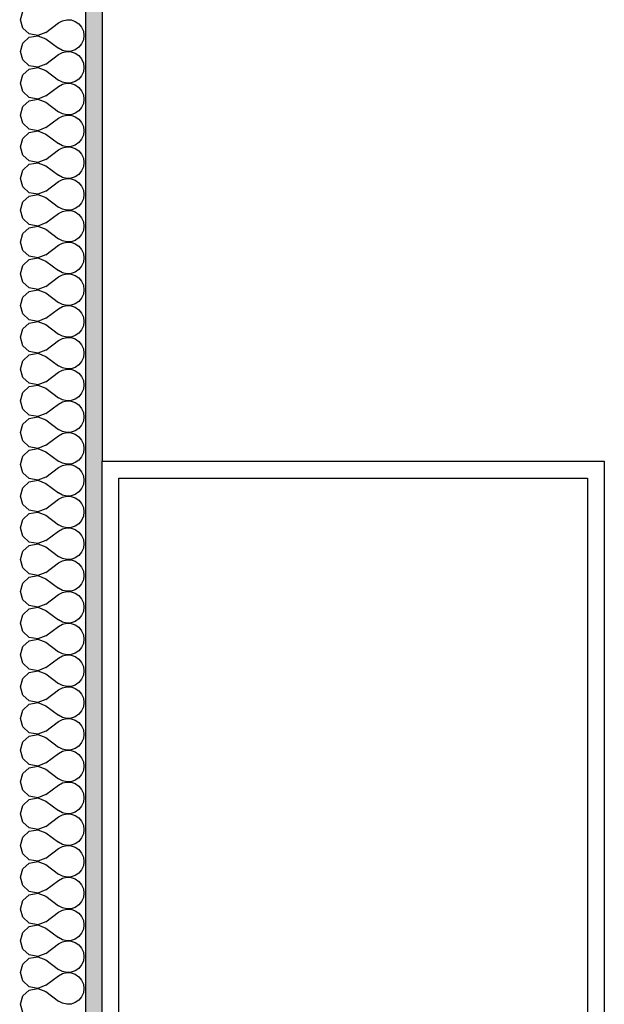
# Model space of a CAD drawing. Units: millimetres. Extents: x 29888 to 71888, y -27211 to 32189.
# Drawn here: x 56076 to 57124, y -13073 to -11308 of the extents above; entities that cross this region are included whole.
import ezdxf

# ---------------------------------------------------------------- set-up
doc = ezdxf.new("R2010")
doc.units = ezdxf.units.MM
doc.header["$MEASUREMENT"] = 0
doc.set_wipeout_variables(frame=1)
for name, color, linetype in [('A - Dach8 (wewn ocieplenie)', 7, 'Continuous'), ('A - Umeblowanie', 7, 'Continuous'), ('wypełnienia', 7, 'Continuous')]:
    doc.layers.add(name, color=color, linetype=linetype)

# ---------------------------------------------------------------- blocks, each defined once
blk = doc.blocks.new('*X249')
at = {"layer": 'wypełnienia', "linetype": 'Continuous'}
for p, q in [((21792.3, 9080.7), (21788.1, 9095.7)), ((21687.7, 9073.3), (21682.7, 9067.2)), ((21694.2, 9077.7), (21687.7, 9073.3)), ((21701.7, 9080.2), (21694.2, 9077.7)), ((21709.5, 9080.6), (21701.7, 9080.2)), ((21717.2, 9078.8), (21709.5, 9080.6)), ((21724, 9075), (21717.2, 9078.8)), ((21746.8, 9058), (21724, 9075)), ((21788.1, 9065.8), (21792.3, 9080.7)), ((21679.6, 9060), (21678.5, 9052.3)), ((21682.7, 9067.2), (21679.6, 9060)), ((21746.8, 9058), (21761.3, 9052.4)), ((21761.3, 9052.4), (21776.6, 9055.3)), ((21776.6, 9055.3), (21788.1, 9065.8)), ((21678.5, 9052.3), (21679.6, 9044.5)), ((21679.6, 9044.5), (21682.7, 9037.3)), ((21682.7, 9037.3), (21687.7, 9031.2)), ((21746.8, 9046.6), (21724, 9029.5)), ((21761.3, 9052.1), (21746.8, 9046.6)), ((21776.6, 9049.3), (21761.3, 9052.1)), ((21788.1, 9038.8), (21776.6, 9049.3)), ((21792.3, 9023.8), (21788.1, 9038.8)), ((21687.7, 9031.2), (21694.2, 9026.8)), ((21694.2, 9020.8), (21687.7, 9016.3)), ((21694.2, 9026.8), (21701.7, 9024.3)), ((21701.7, 9023.3), (21694.2, 9020.8)), ((21701.7, 9024.3), (21709.5, 9023.9)), ((21709.5, 9023.7), (21701.7, 9023.3)), ((21709.5, 9023.9), (21717.2, 9025.7)), ((21717.2, 9021.9), (21709.5, 9023.7)), ((21717.2, 9025.7), (21724, 9029.5)), ((21724, 9018.1), (21717.2, 9021.9)), ((21788.1, 9008.8), (21792.3, 9023.8)), ((21679.6, 9003.1), (21678.5, 8995.3)), ((21682.7, 9010.3), (21679.6, 9003.1)), ((21687.7, 9016.3), (21682.7, 9010.3)), ((21746.8, 9001), (21724, 9018.1)), ((21776.6, 8998.3), (21788.1, 9008.8)), ((21678.5, 8995.3), (21679.6, 8987.5)), ((21679.6, 8987.5), (21682.7, 8980.4)), ((21746.8, 8989.6), (21724, 8972.6)), ((21746.8, 9001), (21761.3, 8995.4)), ((21761.3, 8995.2), (21746.8, 8989.6)), ((21761.3, 8995.4), (21776.6, 8998.3)), ((21776.6, 8992.3), (21761.3, 8995.2)), ((21788.1, 8981.8), (21776.6, 8992.3)), ((21682.7, 8980.4), (21687.7, 8974.3)), ((21687.7, 8974.3), (21694.2, 8969.9)), ((21694.2, 8969.9), (21701.7, 8967.4)), ((21701.7, 8966.4), (21694.2, 8963.9)), ((21701.7, 8967.4), (21709.5, 8967)), ((21709.5, 8966.7), (21701.7, 8966.4)), ((21709.5, 8967), (21717.2, 8968.8)), ((21717.2, 8965), (21709.5, 8966.7)), ((21717.2, 8968.8), (21724, 8972.6)), ((21792.3, 8966.9), (21788.1, 8981.8)), ((21788.1, 8951.9), (21792.3, 8966.9)), ((21682.7, 8953.4), (21679.6, 8946.2)), ((21687.7, 8959.4), (21682.7, 8953.4)), ((21694.2, 8963.9), (21687.7, 8959.4)), ((21724, 8961.2), (21717.2, 8965)), ((21746.8, 8944.1), (21724, 8961.2)), ((21776.6, 8941.4), (21788.1, 8951.9)), ((21679.6, 8946.2), (21678.5, 8938.4)), ((21678.5, 8938.4), (21679.6, 8930.6)), ((21746.8, 8932.7), (21724, 8915.6)), ((21746.8, 8944.1), (21761.3, 8938.5)), ((21761.3, 8938.3), (21746.8, 8932.7)), ((21761.3, 8938.5), (21776.6, 8941.4)), ((21776.6, 8935.4), (21761.3, 8938.3)), ((21788.1, 8924.9), (21776.6, 8935.4)), ((21679.6, 8930.6), (21682.7, 8923.4)), ((21682.7, 8923.4), (21687.7, 8917.4)), ((21687.7, 8917.4), (21694.2, 8912.9)), ((21717.2, 8911.8), (21724, 8915.6)), ((21792.3, 8909.9), (21788.1, 8924.9)), ((21682.7, 8896.4), (21679.6, 8889.2)), ((21687.7, 8902.5), (21682.7, 8896.4)), ((21694.2, 8906.9), (21687.7, 8902.5)), ((21694.2, 8912.9), (21701.7, 8910.4)), ((21701.7, 8909.4), (21694.2, 8906.9)), ((21701.7, 8910.4), (21709.5, 8910)), ((21709.5, 8909.8), (21701.7, 8909.4)), ((21709.5, 8910), (21717.2, 8911.8)), ((21717.2, 8908), (21709.5, 8909.8)), ((21724, 8904.2), (21717.2, 8908)), ((21746.8, 8887.2), (21724, 8904.2)), ((21788.1, 8895), (21792.3, 8909.9)), ((21679.6, 8889.2), (21678.5, 8881.5)), ((21678.5, 8881.5), (21679.6, 8873.7)), ((21746.8, 8887.2), (21761.3, 8881.6)), ((21761.3, 8881.3), (21746.8, 8875.8)), ((21761.3, 8881.6), (21776.6, 8884.5)), ((21776.6, 8878.5), (21761.3, 8881.3)), ((21776.6, 8884.5), (21788.1, 8895)), ((21788.1, 8868), (21776.6, 8878.5)), ((21679.6, 8873.7), (21682.7, 8866.5)), ((21682.7, 8866.5), (21687.7, 8860.4)), ((21687.7, 8860.4), (21694.2, 8856)), ((21746.8, 8875.8), (21724, 8858.7)), ((21792.3, 8853), (21788.1, 8868)), ((21687.7, 8845.5), (21682.7, 8839.5)), ((21694.2, 8850), (21687.7, 8845.5)), ((21694.2, 8856), (21701.7, 8853.5)), ((21701.7, 8852.5), (21694.2, 8850)), ((21701.7, 8853.5), (21709.5, 8853.1)), ((21709.5, 8852.9), (21701.7, 8852.5)), ((21709.5, 8853.1), (21717.2, 8854.9)), ((21717.2, 8851.1), (21709.5, 8852.9)), ((21717.2, 8854.9), (21724, 8858.7)), ((21724, 8847.3), (21717.2, 8851.1)), ((21746.8, 8830.2), (21724, 8847.3)), ((21788.1, 8838), (21792.3, 8853)), ((21679.6, 8832.3), (21678.5, 8824.5)), ((21682.7, 8839.5), (21679.6, 8832.3)), ((21746.8, 8830.2), (21761.3, 8824.6)), ((21761.3, 8824.6), (21776.6, 8827.5)), ((21776.6, 8827.5), (21788.1, 8838)), ((21678.5, 8824.5), (21679.6, 8816.7)), ((21679.6, 8816.7), (21682.7, 8809.6)), ((21682.7, 8809.6), (21687.7, 8803.5)), ((21746.8, 8818.8), (21724, 8801.8)), ((21761.3, 8824.4), (21746.8, 8818.8)), ((21776.6, 8821.5), (21761.3, 8824.4)), ((21788.1, 8811), (21776.6, 8821.5)), ((21792.3, 8796.1), (21788.1, 8811)), ((21687.7, 8803.5), (21694.2, 8799.1)), ((21694.2, 8793.1), (21687.7, 8788.6)), ((21694.2, 8799.1), (21701.7, 8796.6)), ((21701.7, 8795.6), (21694.2, 8793.1)), ((21701.7, 8796.6), (21709.5, 8796.2)), ((21709.5, 8795.9), (21701.7, 8795.6)), ((21709.5, 8796.2), (21717.2, 8798)), ((21717.2, 8794.2), (21709.5, 8795.9)), ((21717.2, 8798), (21724, 8801.8)), ((21724, 8790.4), (21717.2, 8794.2)), ((21746.8, 8773.3), (21724, 8790.4)), ((21788.1, 8781.1), (21792.3, 8796.1)), ((21679.6, 8775.4), (21678.5, 8767.6)), ((21682.7, 8782.6), (21679.6, 8775.4)), ((21687.7, 8788.6), (21682.7, 8782.6)), ((21746.8, 8773.3), (21761.3, 8767.7)), ((21776.6, 8770.6), (21788.1, 8781.1)), ((21678.5, 8767.6), (21679.6, 8759.8)), ((21679.6, 8759.8), (21682.7, 8752.6)), ((21746.8, 8761.9), (21724, 8744.8)), ((21761.3, 8767.5), (21746.8, 8761.9)), ((21761.3, 8767.7), (21776.6, 8770.6)), ((21776.6, 8764.6), (21761.3, 8767.5)), ((21788.1, 8754.1), (21776.6, 8764.6)), ((21682.7, 8752.6), (21687.7, 8746.6)), ((21687.7, 8746.6), (21694.2, 8742.1)), ((21694.2, 8742.1), (21701.7, 8739.6)), ((21701.7, 8738.6), (21694.2, 8736.1)), ((21701.7, 8739.6), (21709.5, 8739.2)), ((21709.5, 8739), (21701.7, 8738.6)), ((21709.5, 8739.2), (21717.2, 8741)), ((21717.2, 8737.2), (21709.5, 8739)), ((21717.2, 8741), (21724, 8744.8)), ((21724, 8733.4), (21717.2, 8737.2)), ((21792.3, 8739.1), (21788.1, 8754.1)), ((21788.1, 8724.2), (21792.3, 8739.1)), ((21682.7, 8725.6), (21679.6, 8718.4)), ((21687.7, 8731.7), (21682.7, 8725.6)), ((21694.2, 8736.1), (21687.7, 8731.7)), ((21746.8, 8716.4), (21724, 8733.4)), ((21776.6, 8713.7), (21788.1, 8724.2)), ((21679.6, 8718.4), (21678.5, 8710.7)), ((21678.5, 8710.7), (21679.6, 8702.9)), ((21679.6, 8702.9), (21682.7, 8695.7)), ((21746.8, 8705), (21724, 8687.9)), ((21746.8, 8716.4), (21761.3, 8710.8)), ((21761.3, 8710.5), (21746.8, 8705)), ((21761.3, 8710.8), (21776.6, 8713.7)), ((21776.6, 8707.7), (21761.3, 8710.5)), ((21788.1, 8697.2), (21776.6, 8707.7)), ((21682.7, 8695.7), (21687.7, 8689.7)), ((21687.7, 8689.7), (21694.2, 8685.2)), ((21694.2, 8685.2), (21701.7, 8682.7)), ((21709.5, 8682.3), (21717.2, 8684.1)), ((21717.2, 8684.1), (21724, 8687.9)), ((21792.3, 8682.2), (21788.1, 8697.2)), ((21682.7, 8668.7), (21679.6, 8661.5)), ((21687.7, 8674.7), (21682.7, 8668.7)), ((21694.2, 8679.2), (21687.7, 8674.7)), ((21701.7, 8681.7), (21694.2, 8679.2)), ((21701.7, 8682.7), (21709.5, 8682.3)), ((21709.5, 8682.1), (21701.7, 8681.7)), ((21717.2, 8680.3), (21709.5, 8682.1)), ((21724, 8676.5), (21717.2, 8680.3)), ((21746.8, 8659.4), (21724, 8676.5)), ((21776.6, 8656.7), (21788.1, 8667.2)), ((21788.1, 8667.2), (21792.3, 8682.2)), ((21679.6, 8661.5), (21678.5, 8653.7)), ((21678.5, 8653.7), (21679.6, 8646)), ((21746.8, 8659.4), (21761.3, 8653.8)), ((21761.3, 8653.6), (21746.8, 8648)), ((21761.3, 8653.8), (21776.6, 8656.7)), ((21776.6, 8650.7), (21761.3, 8653.6)), ((21788.1, 8640.2), (21776.6, 8650.7)), ((21679.6, 8646), (21682.7, 8638.8)), ((21682.7, 8638.8), (21687.7, 8632.7)), ((21687.7, 8632.7), (21694.2, 8628.3)), ((21717.2, 8627.2), (21724, 8631)), ((21746.8, 8648), (21724, 8631)), ((21792.3, 8625.3), (21788.1, 8640.2)), ((21687.7, 8617.8), (21682.7, 8611.8)), ((21694.2, 8622.3), (21687.7, 8617.8)), ((21694.2, 8628.3), (21701.7, 8625.8)), ((21701.7, 8624.8), (21694.2, 8622.3)), ((21701.7, 8625.8), (21709.5, 8625.4)), ((21709.5, 8625.1), (21701.7, 8624.8)), ((21709.5, 8625.4), (21717.2, 8627.2)), ((21717.2, 8623.4), (21709.5, 8625.1)), ((21724, 8619.6), (21717.2, 8623.4)), ((21746.8, 8602.5), (21724, 8619.6)), ((21788.1, 8610.3), (21792.3, 8625.3)), ((21679.6, 8604.6), (21678.5, 8596.8)), ((21678.5, 8596.8), (21679.6, 8589)), ((21682.7, 8611.8), (21679.6, 8604.6)), ((21746.8, 8602.5), (21761.3, 8596.9)), ((21761.3, 8596.7), (21746.8, 8591.1)), ((21761.3, 8596.9), (21776.6, 8599.8)), ((21776.6, 8593.8), (21761.3, 8596.7)), ((21776.6, 8599.8), (21788.1, 8610.3)), ((21679.6, 8589), (21682.7, 8581.8)), ((21682.7, 8581.8), (21687.7, 8575.8)), ((21746.8, 8591.1), (21724, 8574)), ((21788.1, 8583.3), (21776.6, 8593.8)), ((21792.3, 8568.3), (21788.1, 8583.3)), ((21687.7, 8560.9), (21682.7, 8554.8)), ((21687.7, 8575.8), (21694.2, 8571.3)), ((21694.2, 8565.3), (21687.7, 8560.9)), ((21694.2, 8571.3), (21701.7, 8568.8)), ((21701.7, 8567.8), (21694.2, 8565.3)), ((21701.7, 8568.8), (21709.5, 8568.4)), ((21709.5, 8568.2), (21701.7, 8567.8)), ((21709.5, 8568.4), (21717.2, 8570.2)), ((21717.2, 8566.4), (21709.5, 8568.2)), ((21717.2, 8570.2), (21724, 8574)), ((21724, 8562.6), (21717.2, 8566.4)), ((21746.8, 8545.6), (21724, 8562.6)), ((21788.1, 8553.4), (21792.3, 8568.3)), ((21679.6, 8547.6), (21678.5, 8539.9)), ((21682.7, 8554.8), (21679.6, 8547.6)), ((21746.8, 8545.6), (21761.3, 8540)), ((21761.3, 8540), (21776.6, 8542.9)), ((21776.6, 8542.9), (21788.1, 8553.4)), ((21678.5, 8539.9), (21679.6, 8532.1)), ((21679.6, 8532.1), (21682.7, 8524.9)), ((21682.7, 8524.9), (21687.7, 8518.9)), ((21746.8, 8534.2), (21724, 8517.1)), ((21761.3, 8539.8), (21746.8, 8534.2)), ((21776.6, 8536.9), (21761.3, 8539.8)), ((21788.1, 8526.4), (21776.6, 8536.9)), ((21792.3, 8511.4), (21788.1, 8526.4)), ((21687.7, 8518.9), (21694.2, 8514.4)), ((21694.2, 8508.4), (21687.7, 8503.9)), ((21694.2, 8514.4), (21701.7, 8511.9)), ((21701.7, 8510.9), (21694.2, 8508.4)), ((21701.7, 8511.9), (21709.5, 8511.5)), ((21709.5, 8511.3), (21701.7, 8510.9)), ((21709.5, 8511.5), (21717.2, 8513.3)), ((21717.2, 8509.5), (21709.5, 8511.3)), ((21717.2, 8513.3), (21724, 8517.1)), ((21724, 8505.7), (21717.2, 8509.5)), ((21788.1, 8496.4), (21792.3, 8511.4)), ((21679.6, 8490.7), (21678.5, 8482.9)), ((21682.7, 8497.9), (21679.6, 8490.7)), ((21687.7, 8503.9), (21682.7, 8497.9)), ((21746.8, 8488.6), (21724, 8505.7)), ((21776.6, 8485.9), (21788.1, 8496.4)), ((21678.5, 8482.9), (21679.6, 8475.2)), ((21679.6, 8475.2), (21682.7, 8468)), ((21746.8, 8477.2), (21724, 8460.2)), ((21746.8, 8488.6), (21761.3, 8483)), ((21761.3, 8482.8), (21746.8, 8477.2)), ((21761.3, 8483), (21776.6, 8485.9)), ((21776.6, 8479.9), (21761.3, 8482.8)), ((21788.1, 8469.4), (21776.6, 8479.9)), ((21682.7, 8468), (21687.7, 8461.9)), ((21687.7, 8461.9), (21694.2, 8457.5)), ((21694.2, 8457.5), (21701.7, 8455)), ((21701.7, 8455), (21709.5, 8454.6)), ((21709.5, 8454.4), (21701.7, 8454)), ((21709.5, 8454.6), (21717.2, 8456.4)), ((21717.2, 8452.6), (21709.5, 8454.4)), ((21717.2, 8456.4), (21724, 8460.2)), ((21792.3, 8454.5), (21788.1, 8469.4)), ((21788.1, 8439.5), (21792.3, 8454.5)), ((21682.7, 8441), (21679.6, 8433.8)), ((21687.7, 8447), (21682.7, 8441)), ((21694.2, 8451.5), (21687.7, 8447)), ((21701.7, 8454), (21694.2, 8451.5)), ((21724, 8448.8), (21717.2, 8452.6)), ((21746.8, 8431.7), (21724, 8448.8)), ((21776.6, 8429), (21788.1, 8439.5)), ((21679.6, 8433.8), (21678.5, 8426)), ((21678.5, 8426), (21679.6, 8418.2)), ((21746.8, 8420.3), (21724, 8403.2)), ((21746.8, 8431.7), (21761.3, 8426.1)), ((21761.3, 8425.9), (21746.8, 8420.3)), ((21761.3, 8426.1), (21776.6, 8429)), ((21776.6, 8423), (21761.3, 8425.9)), ((21788.1, 8412.5), (21776.6, 8423)), ((21679.6, 8418.2), (21682.7, 8411)), ((21682.7, 8411), (21687.7, 8405)), ((21687.7, 8405), (21694.2, 8400.5)), ((21717.2, 8399.4), (21724, 8403.2)), ((21792.3, 8397.5), (21788.1, 8412.5)), ((21682.7, 8384), (21679.6, 8376.8)), ((21687.7, 8390.1), (21682.7, 8384)), ((21694.2, 8394.5), (21687.7, 8390.1)), ((21694.2, 8400.5), (21701.7, 8398)), ((21701.7, 8397), (21694.2, 8394.5)), ((21701.7, 8398), (21709.5, 8397.6)), ((21709.5, 8397.4), (21701.7, 8397)), ((21709.5, 8397.6), (21717.2, 8399.4)), ((21717.2, 8395.6), (21709.5, 8397.4)), ((21724, 8391.8), (21717.2, 8395.6)), ((21746.8, 8374.8), (21724, 8391.8)), ((21788.1, 8382.6), (21792.3, 8397.5)), ((21679.6, 8376.8), (21678.5, 8369.1)), ((21678.5, 8369.1), (21679.6, 8361.3)), ((21746.8, 8374.8), (21761.3, 8369.2)), ((21761.3, 8369), (21746.8, 8363.4)), ((21761.3, 8369.2), (21776.6, 8372.1)), ((21776.6, 8366.1), (21761.3, 8369)), ((21776.6, 8372.1), (21788.1, 8382.6)), ((21788.1, 8355.6), (21776.6, 8366.1)), ((21679.6, 8361.3), (21682.7, 8354.1)), ((21682.7, 8354.1), (21687.7, 8348.1)), ((21746.8, 8363.4), (21724, 8346.3)), ((21792.3, 8340.6), (21788.1, 8355.6)), ((21687.7, 8333.1), (21682.7, 8327.1)), ((21687.7, 8348.1), (21694.2, 8343.6)), ((21694.2, 8337.6), (21687.7, 8333.1)), ((21694.2, 8343.6), (21701.7, 8341.1)), ((21701.7, 8340.1), (21694.2, 8337.6)), ((21701.7, 8341.1), (21709.5, 8340.7)), ((21709.5, 8340.5), (21701.7, 8340.1)), ((21709.5, 8340.7), (21717.2, 8342.5)), ((21717.2, 8338.7), (21709.5, 8340.5)), ((21717.2, 8342.5), (21724, 8346.3)), ((21724, 8334.9), (21717.2, 8338.7)), ((21746.8, 8317.8), (21724, 8334.9)), ((21788.1, 8325.6), (21792.3, 8340.6)), ((21679.6, 8319.9), (21678.5, 8312.1)), ((21682.7, 8327.1), (21679.6, 8319.9)), ((21746.8, 8317.8), (21761.3, 8312.3)), ((21761.3, 8312.3), (21776.6, 8315.1)), ((21776.6, 8315.1), (21788.1, 8325.6)), ((21678.5, 8312.1), (21679.6, 8304.4)), ((21679.6, 8304.4), (21682.7, 8297.2)), ((21682.7, 8297.2), (21687.7, 8291.1)), ((21746.8, 8306.4), (21724, 8289.4)), ((21761.3, 8312), (21746.8, 8306.4)), ((21776.6, 8309.1), (21761.3, 8312)), ((21788.1, 8298.6), (21776.6, 8309.1)), ((21792.3, 8283.7), (21788.1, 8298.6)), ((21687.7, 8291.1), (21694.2, 8286.7)), ((21694.2, 8280.7), (21687.7, 8276.2)), ((21694.2, 8286.7), (21701.7, 8284.2)), ((21701.7, 8283.2), (21694.2, 8280.7)), ((21701.7, 8284.2), (21709.5, 8283.8)), ((21709.5, 8283.6), (21701.7, 8283.2)), ((21709.5, 8283.8), (21717.2, 8285.6)), ((21717.2, 8281.8), (21709.5, 8283.6)), ((21717.2, 8285.6), (21724, 8289.4)), ((21724, 8278), (21717.2, 8281.8)), ((21746.8, 8260.9), (21724, 8278)), ((21788.1, 8268.7), (21792.3, 8283.7)), ((21679.6, 8263), (21678.5, 8255.2)), ((21682.7, 8270.2), (21679.6, 8263)), ((21687.7, 8276.2), (21682.7, 8270.2)), ((21746.8, 8260.9), (21761.3, 8255.3)), ((21776.6, 8258.2), (21788.1, 8268.7)), ((21678.5, 8255.2), (21679.6, 8247.4)), ((21679.6, 8247.4), (21682.7, 8240.2)), ((21746.8, 8249.5), (21724, 8232.4)), ((21761.3, 8255.1), (21746.8, 8249.5)), ((21761.3, 8255.3), (21776.6, 8258.2)), ((21776.6, 8252.2), (21761.3, 8255.1)), ((21788.1, 8241.7), (21776.6, 8252.2)), ((21682.7, 8240.2), (21687.7, 8234.2)), ((21687.7, 8234.2), (21694.2, 8229.7)), ((21694.2, 8229.7), (21701.7, 8227.2)), ((21701.7, 8226.2), (21694.2, 8223.7)), ((21701.7, 8227.2), (21709.5, 8226.9)), ((21709.5, 8226.6), (21701.7, 8226.2)), ((21709.5, 8226.9), (21717.2, 8228.6)), ((21717.2, 8224.8), (21709.5, 8226.6)), ((21717.2, 8228.6), (21724, 8232.4)), ((21724, 8221), (21717.2, 8224.8)), ((21792.3, 8226.7), (21788.1, 8241.7)), ((21788.1, 8211.8), (21792.3, 8226.7)), ((21682.7, 8213.2), (21679.6, 8206.1)), ((21687.7, 8219.3), (21682.7, 8213.2)), ((21694.2, 8223.7), (21687.7, 8219.3)), ((21746.8, 8204), (21724, 8221)), ((21776.6, 8201.3), (21788.1, 8211.8)), ((21679.6, 8206.1), (21678.5, 8198.3)), ((21678.5, 8198.3), (21679.6, 8190.5)), ((21679.6, 8190.5), (21682.7, 8183.3)), ((21746.8, 8192.6), (21724, 8175.5)), ((21746.8, 8204), (21761.3, 8198.4)), ((21761.3, 8198.2), (21746.8, 8192.6)), ((21761.3, 8198.4), (21776.6, 8201.3)), ((21776.6, 8195.3), (21761.3, 8198.2)), ((21788.1, 8184.8), (21776.6, 8195.3)), ((21682.7, 8183.3), (21687.7, 8177.3)), ((21687.7, 8177.3), (21694.2, 8172.8)), ((21694.2, 8172.8), (21701.7, 8170.3)), ((21717.2, 8171.7), (21724, 8175.5)), ((21792.3, 8169.8), (21788.1, 8184.8)), ((21682.7, 8156.3), (21679.6, 8149.1)), ((21687.7, 8162.4), (21682.7, 8156.3)), ((21694.2, 8166.8), (21687.7, 8162.4)), ((21701.7, 8169.3), (21694.2, 8166.8)), ((21701.7, 8170.3), (21709.5, 8169.9)), ((21709.5, 8169.7), (21701.7, 8169.3)), ((21709.5, 8169.9), (21717.2, 8171.7)), ((21717.2, 8167.9), (21709.5, 8169.7)), ((21724, 8164.1), (21717.2, 8167.9)), ((21746.8, 8147), (21724, 8164.1)), ((21776.6, 8144.3), (21788.1, 8154.8)), ((21788.1, 8154.8), (21792.3, 8169.8)), ((21679.6, 8149.1), (21678.5, 8141.3)), ((21678.5, 8141.3), (21679.6, 8133.6)), ((21746.8, 8147), (21761.3, 8141.5)), ((21761.3, 8141.2), (21746.8, 8135.6)), ((21761.3, 8141.5), (21776.6, 8144.3)), ((21776.6, 8138.3), (21761.3, 8141.2)), ((21788.1, 8127.8), (21776.6, 8138.3)), ((21679.6, 8133.6), (21682.7, 8126.4)), ((21682.7, 8126.4), (21687.7, 8120.3)), ((21687.7, 8120.3), (21694.2, 8115.9)), ((21746.8, 8135.6), (21724, 8118.6)), ((21792.3, 8112.9), (21788.1, 8127.8)), ((21687.7, 8105.4), (21682.7, 8099.4)), ((21694.2, 8109.9), (21687.7, 8105.4)), ((21694.2, 8115.9), (21701.7, 8113.4)), ((21701.7, 8112.4), (21694.2, 8109.9)), ((21701.7, 8113.4), (21709.5, 8113)), ((21709.5, 8112.8), (21701.7, 8112.4)), ((21709.5, 8113), (21717.2, 8114.8)), ((21717.2, 8111), (21709.5, 8112.8)), ((21717.2, 8114.8), (21724, 8118.6)), ((21724, 8107.2), (21717.2, 8111)), ((21746.8, 8090.1), (21724, 8107.2)), ((21788.1, 8097.9), (21792.3, 8112.9)), ((21679.6, 8092.2), (21678.5, 8084.4)), ((21678.5, 8084.4), (21679.6, 8076.6)), ((21682.7, 8099.4), (21679.6, 8092.2)), ((21746.8, 8090.1), (21761.3, 8084.5)), ((21761.3, 8084.3), (21746.8, 8078.7)), ((21761.3, 8084.5), (21776.6, 8087.4)), ((21776.6, 8081.4), (21761.3, 8084.3)), ((21776.6, 8087.4), (21788.1, 8097.9)), ((21679.6, 8076.6), (21682.7, 8069.4)), ((21682.7, 8069.4), (21687.7, 8063.4)), ((21746.8, 8078.7), (21724, 8061.6)), ((21788.1, 8070.9), (21776.6, 8081.4)), ((21792.3, 8055.9), (21788.1, 8070.9)), ((21687.7, 8048.5), (21682.7, 8042.4)), ((21687.7, 8063.4), (21694.2, 8058.9)), ((21694.2, 8052.9), (21687.7, 8048.5)), ((21694.2, 8058.9), (21701.7, 8056.4)), ((21701.7, 8055.4), (21694.2, 8052.9)), ((21701.7, 8056.4), (21709.5, 8056.1)), ((21709.5, 8055.8), (21701.7, 8055.4)), ((21709.5, 8056.1), (21717.2, 8057.8)), ((21717.2, 8054), (21709.5, 8055.8)), ((21717.2, 8057.8), (21724, 8061.6)), ((21724, 8050.2), (21717.2, 8054)), ((21746.8, 8033.2), (21724, 8050.2)), ((21788.1, 8041), (21792.3, 8055.9)), ((21679.6, 8035.3), (21678.5, 8027.5)), ((21682.7, 8042.4), (21679.6, 8035.3)), ((21746.8, 8033.2), (21761.3, 8027.6)), ((21776.6, 8030.5), (21788.1, 8041)), ((21678.5, 8027.5), (21679.6, 8019.7)), ((21679.6, 8019.7), (21682.7, 8012.5)), ((21746.8, 8021.8), (21724, 8004.7)), ((21761.3, 8027.4), (21746.8, 8021.8)), ((21761.3, 8027.6), (21776.6, 8030.5)), ((21776.6, 8024.5), (21761.3, 8027.4)), ((21788.1, 8014), (21776.6, 8024.5)), ((21792.3, 7999), (21788.1, 8014)), ((21682.7, 8012.5), (21687.7, 8006.5)), ((21687.7, 8006.5), (21694.2, 8002)), ((21694.2, 7996), (21687.7, 7991.6)), ((21694.2, 8002), (21701.7, 7999.5)), ((21701.7, 7998.5), (21694.2, 7996)), ((21701.7, 7999.5), (21709.5, 7999.1)), ((21709.5, 7998.9), (21701.7, 7998.5)), ((21709.5, 7999.1), (21717.2, 8000.9)), ((21717.2, 7997.1), (21709.5, 7998.9)), ((21717.2, 8000.9), (21724, 8004.7)), ((21724, 7993.3), (21717.2, 7997.1)), ((21788.1, 7984), (21792.3, 7999)), ((21679.6, 7978.3), (21678.5, 7970.5)), ((21682.7, 7985.5), (21679.6, 7978.3)), ((21687.7, 7991.6), (21682.7, 7985.5)), ((21746.8, 7976.2), (21724, 7993.3)), ((21776.6, 7973.5), (21788.1, 7984)), ((21678.5, 7970.5), (21679.6, 7962.8)), ((21679.6, 7962.8), (21682.7, 7955.6)), ((21746.8, 7964.8), (21724, 7947.8)), ((21746.8, 7976.2), (21761.3, 7970.7)), ((21761.3, 7970.4), (21746.8, 7964.8)), ((21761.3, 7970.7), (21776.6, 7973.5)), ((21776.6, 7967.5), (21761.3, 7970.4)), ((21788.1, 7957), (21776.6, 7967.5)), ((21682.7, 7955.6), (21687.7, 7949.5)), ((21687.7, 7949.5), (21694.2, 7945.1)), ((21694.2, 7945.1), (21701.7, 7942.6)), ((21701.7, 7942.6), (21709.5, 7942.2)), ((21709.5, 7942.2), (21717.2, 7944)), ((21717.2, 7944), (21724, 7947.8)), ((21792.3, 7942.1), (21788.1, 7957)), ((21682.7, 7928.6), (21679.6, 7921.4)), ((21687.7, 7934.6), (21682.7, 7928.6)), ((21694.2, 7939.1), (21687.7, 7934.6)), ((21701.7, 7941.6), (21694.2, 7939.1)), ((21709.5, 7942), (21701.7, 7941.6)), ((21717.2, 7940.2), (21709.5, 7942)), ((21724, 7936.4), (21717.2, 7940.2)), ((21746.8, 7919.3), (21724, 7936.4)), ((21776.6, 7916.6), (21788.1, 7927.1)), ((21788.1, 7927.1), (21792.3, 7942.1)), ((21679.6, 7921.4), (21678.5, 7913.6)), ((21678.5, 7913.6), (21679.6, 7905.8)), ((21746.8, 7907.9), (21724, 7890.8)), ((21746.8, 7919.3), (21761.3, 7913.7)), ((21761.3, 7913.5), (21746.8, 7907.9)), ((21761.3, 7913.7), (21776.6, 7916.6)), ((21776.6, 7910.6), (21761.3, 7913.5)), ((21788.1, 7900.1), (21776.6, 7910.6)), ((21679.6, 7905.8), (21682.7, 7898.6)), ((21682.7, 7898.6), (21687.7, 7892.6)), ((21687.7, 7892.6), (21694.2, 7888.1)), ((21717.2, 7887), (21724, 7890.8)), ((21792.3, 7885.1), (21788.1, 7900.1)), ((21687.7, 7877.7), (21682.7, 7871.6)), ((21694.2, 7882.1), (21687.7, 7877.7)), ((21694.2, 7888.1), (21701.7, 7885.6)), ((21701.7, 7884.6), (21694.2, 7882.1)), ((21701.7, 7885.6), (21709.5, 7885.3)), ((21709.5, 7885), (21701.7, 7884.6)), ((21709.5, 7885.3), (21717.2, 7887)), ((21717.2, 7883.3), (21709.5, 7885)), ((21724, 7879.4), (21717.2, 7883.3)), ((21746.8, 7862.4), (21724, 7879.4)), ((21788.1, 7870.2), (21792.3, 7885.1)), ((21679.6, 7864.5), (21678.5, 7856.7)), ((21678.5, 7856.7), (21679.6, 7848.9)), ((21682.7, 7871.6), (21679.6, 7864.5)), ((21746.8, 7862.4), (21761.3, 7856.8)), ((21761.3, 7856.6), (21746.8, 7851)), ((21761.3, 7856.8), (21776.6, 7859.7)), ((21776.6, 7853.7), (21761.3, 7856.6)), ((21776.6, 7859.7), (21788.1, 7870.2)), ((21679.6, 7848.9), (21682.7, 7841.7)), ((21682.7, 7841.7), (21687.7, 7835.7)), ((21746.8, 7851), (21724, 7833.9)), ((21788.1, 7843.2), (21776.6, 7853.7)), ((21792.3, 7828.2), (21788.1, 7843.2)), ((21687.7, 7820.8), (21682.7, 7814.7)), ((21687.7, 7835.7), (21694.2, 7831.2)), ((21694.2, 7825.2), (21687.7, 7820.8)), ((21694.2, 7831.2), (21701.7, 7828.7)), ((21701.7, 7827.7), (21694.2, 7825.2)), ((21701.7, 7828.7), (21709.5, 7828.3)), ((21709.5, 7828.1), (21701.7, 7827.7)), ((21709.5, 7828.3), (21717.2, 7830.1)), ((21717.2, 7826.3), (21709.5, 7828.1)), ((21717.2, 7830.1), (21724, 7833.9)), ((21724, 7822.5), (21717.2, 7826.3)), ((21746.8, 7805.4), (21724, 7822.5)), ((21788.1, 7813.2), (21792.3, 7828.2)), ((21679.6, 7807.5), (21678.5, 7799.7)), ((21682.7, 7814.7), (21679.6, 7807.5)), ((21746.8, 7805.4), (21761.3, 7799.9)), ((21761.3, 7799.9), (21776.6, 7802.7)), ((21776.6, 7802.7), (21788.1, 7813.2)), ((21678.5, 7799.7), (21679.6, 7792)), ((21679.6, 7792), (21682.7, 7784.8)), ((21682.7, 7784.8), (21687.7, 7778.7)), ((21746.8, 7794.1), (21724, 7777)), ((21761.3, 7799.6), (21746.8, 7794.1)), ((21776.6, 7796.7), (21761.3, 7799.6)), ((21788.1, 7786.2), (21776.6, 7796.7)), ((21792.3, 7771.3), (21788.1, 7786.2)), ((21687.7, 7778.7), (21694.2, 7774.3)), ((21694.2, 7768.3), (21687.7, 7763.8)), ((21694.2, 7774.3), (21701.7, 7771.8)), ((21701.7, 7770.8), (21694.2, 7768.3)), ((21701.7, 7771.8), (21709.5, 7771.4)), ((21709.5, 7771.2), (21701.7, 7770.8)), ((21709.5, 7771.4), (21717.2, 7773.2)), ((21717.2, 7769.4), (21709.5, 7771.2)), ((21717.2, 7773.2), (21724, 7777)), ((21724, 7765.6), (21717.2, 7769.4)), ((21788.1, 7756.3), (21792.3, 7771.3)), ((21679.6, 7750.6), (21678.5, 7742.8)), ((21682.7, 7757.8), (21679.6, 7750.6)), ((21687.7, 7763.8), (21682.7, 7757.8)), ((21746.8, 7748.5), (21724, 7765.6)), ((21746.8, 7748.5), (21761.3, 7742.9)), ((21776.6, 7745.8), (21788.1, 7756.3)), ((21678.5, 7742.8), (21679.6, 7735)), ((21679.6, 7735), (21682.7, 7727.8)), ((21746.8, 7737.1), (21724, 7720)), ((21761.3, 7742.7), (21746.8, 7737.1)), ((21761.3, 7742.9), (21776.6, 7745.8)), ((21776.6, 7739.8), (21761.3, 7742.7)), ((21788.1, 7729.3), (21776.6, 7739.8)), ((21682.7, 7727.8), (21687.7, 7721.8)), ((21687.7, 7721.8), (21694.2, 7717.4)), ((21694.2, 7717.4), (21701.7, 7714.8)), ((21701.7, 7713.9), (21694.2, 7711.3)), ((21701.7, 7714.8), (21709.5, 7714.5)), ((21709.5, 7714.2), (21701.7, 7713.9)), ((21709.5, 7714.5), (21717.2, 7716.2)), ((21717.2, 7712.5), (21709.5, 7714.2)), ((21717.2, 7716.2), (21724, 7720)), ((21792.3, 7714.3), (21788.1, 7729.3)), ((21788.1, 7699.4), (21792.3, 7714.3)), ((21682.7, 7700.8), (21679.6, 7693.7)), ((21687.7, 7706.9), (21682.7, 7700.8)), ((21694.2, 7711.3), (21687.7, 7706.9)), ((21724, 7708.7), (21717.2, 7712.5)), ((21746.8, 7691.6), (21724, 7708.7)), ((21776.6, 7688.9), (21788.1, 7699.4)), ((21679.6, 7693.7), (21678.5, 7685.9)), ((21678.5, 7685.9), (21679.6, 7678.1)), ((21679.6, 7678.1), (21682.7, 7670.9)), ((21746.8, 7680.2), (21724, 7663.1)), ((21746.8, 7691.6), (21761.3, 7686)), ((21761.3, 7685.8), (21746.8, 7680.2)), ((21761.3, 7686), (21776.6, 7688.9)), ((21776.6, 7682.9), (21761.3, 7685.8)), ((21788.1, 7672.4), (21776.6, 7682.9)), ((21682.7, 7670.9), (21687.7, 7664.9)), ((21687.7, 7664.9), (21694.2, 7660.4)), ((21694.2, 7660.4), (21701.7, 7657.9)), ((21717.2, 7659.3), (21724, 7663.1)), ((21792.3, 7657.4), (21788.1, 7672.4)), ((21682.7, 7643.9), (21679.6, 7636.7)), ((21687.7, 7650), (21682.7, 7643.9)), ((21694.2, 7654.4), (21687.7, 7650)), ((21701.7, 7656.9), (21694.2, 7654.4)), ((21701.7, 7657.9), (21709.5, 7657.5)), ((21709.5, 7657.3), (21701.7, 7656.9)), ((21709.5, 7657.5), (21717.2, 7659.3)), ((21717.2, 7655.5), (21709.5, 7657.3)), ((21724, 7651.7), (21717.2, 7655.5)), ((21746.8, 7634.6), (21724, 7651.7)), ((21776.6, 7632), (21788.1, 7642.4)), ((21788.1, 7642.4), (21792.3, 7657.4)), ((21679.6, 7636.7), (21678.5, 7628.9)), ((21678.5, 7628.9), (21679.6, 7621.2)), ((21746.8, 7634.6), (21761.3, 7629.1)), ((21761.3, 7628.8), (21746.8, 7623.3)), ((21761.3, 7629.1), (21776.6, 7632)), ((21776.6, 7625.9), (21761.3, 7628.8)), ((21788.1, 7615.4), (21776.6, 7625.9)), ((21679.6, 7621.2), (21682.7, 7614)), ((21682.7, 7614), (21687.7, 7607.9)), ((21687.7, 7607.9), (21694.2, 7603.5)), ((21746.8, 7623.3), (21724, 7606.2)), ((21792.3, 7600.5), (21788.1, 7615.4)), ((21687.7, 7593), (21682.7, 7587)), ((21694.2, 7597.5), (21687.7, 7593)), ((21694.2, 7603.5), (21701.7, 7601)), ((21701.7, 7600), (21694.2, 7597.5)), ((21701.7, 7601), (21709.5, 7600.6)), ((21709.5, 7600.4), (21701.7, 7600)), ((21709.5, 7600.6), (21717.2, 7602.4)), ((21717.2, 7598.6), (21709.5, 7600.4)), ((21717.2, 7602.4), (21724, 7606.2)), ((21724, 7594.8), (21717.2, 7598.6)), ((21746.8, 7577.7), (21724, 7594.8)), ((21788.1, 7585.5), (21792.3, 7600.5)), ((21679.6, 7579.8), (21678.5, 7572)), ((21678.5, 7572), (21679.6, 7564.2)), ((21682.7, 7587), (21679.6, 7579.8)), ((21746.8, 7577.7), (21761.3, 7572.1)), ((21761.3, 7571.9), (21746.8, 7566.3)), ((21761.3, 7572.1), (21776.6, 7575)), ((21776.6, 7569), (21761.3, 7571.9)), ((21776.6, 7575), (21788.1, 7585.5)), ((21679.6, 7564.2), (21682.7, 7557)), ((21682.7, 7557), (21687.7, 7551)), ((21746.8, 7566.3), (21724, 7549.2)), ((21788.1, 7558.5), (21776.6, 7569)), ((21792.3, 7543.5), (21788.1, 7558.5)), ((21687.7, 7551), (21694.2, 7546.6)), ((21694.2, 7540.5), (21687.7, 7536.1)), ((21694.2, 7546.6), (21701.7, 7544)), ((21701.7, 7543.1), (21694.2, 7540.5)), ((21701.7, 7544), (21709.5, 7543.7)), ((21709.5, 7543.4), (21701.7, 7543.1)), ((21709.5, 7543.7), (21717.2, 7545.4)), ((21717.2, 7541.7), (21709.5, 7543.4)), ((21717.2, 7545.4), (21724, 7549.2)), ((21724, 7537.9), (21717.2, 7541.7)), ((21746.8, 7520.8), (21724, 7537.9)), ((21788.1, 7528.6), (21792.3, 7543.5)), ((21679.6, 7522.9), (21678.5, 7515.1)), ((21682.7, 7530), (21679.6, 7522.9)), ((21687.7, 7536.1), (21682.7, 7530)), ((21746.8, 7520.8), (21761.3, 7515.2)), ((21776.6, 7518.1), (21788.1, 7528.6)), ((21678.5, 7515.1), (21679.6, 7507.3)), ((21679.6, 7507.3), (21682.7, 7500.1)), ((21746.8, 7509.4), (21724, 7492.3)), ((21761.3, 7515), (21746.8, 7509.4)), ((21761.3, 7515.2), (21776.6, 7518.1)), ((21776.6, 7512.1), (21761.3, 7515)), ((21788.1, 7501.6), (21776.6, 7512.1)), ((21792.3, 7486.6), (21788.1, 7501.6)), ((21682.7, 7500.1), (21687.7, 7494.1)), ((21687.7, 7494.1), (21694.2, 7489.6)), ((21694.2, 7483.6), (21687.7, 7479.2)), ((21694.2, 7489.6), (21701.7, 7487.1)), ((21701.7, 7486.1), (21694.2, 7483.6)), ((21701.7, 7487.1), (21709.5, 7486.7)), ((21709.5, 7486.5), (21701.7, 7486.1)), ((21709.5, 7486.7), (21717.2, 7488.5)), ((21717.2, 7484.7), (21709.5, 7486.5)), ((21717.2, 7488.5), (21724, 7492.3)), ((21724, 7480.9), (21717.2, 7484.7)), ((21788.1, 7471.7), (21792.3, 7486.6)), ((21679.6, 7465.9), (21678.5, 7458.1)), ((21682.7, 7473.1), (21679.6, 7465.9)), ((21687.7, 7479.2), (21682.7, 7473.1)), ((21746.8, 7463.8), (21724, 7480.9)), ((21776.6, 7461.2), (21788.1, 7471.7)), ((21678.5, 7458.1), (21679.6, 7450.4)), ((21679.6, 7450.4), (21682.7, 7443.2)), ((21746.8, 7452.5), (21724, 7435.4)), ((21746.8, 7463.8), (21761.3, 7458.3)), ((21761.3, 7458), (21746.8, 7452.5)), ((21761.3, 7458.3), (21776.6, 7461.2)), ((21776.6, 7455.1), (21761.3, 7458)), ((21788.1, 7444.6), (21776.6, 7455.1)), ((21682.7, 7443.2), (21687.7, 7437.1)), ((21687.7, 7437.1), (21694.2, 7432.7)), ((21694.2, 7432.7), (21701.7, 7430.2)), ((21709.5, 7429.8), (21717.2, 7431.6)), ((21717.2, 7431.6), (21724, 7435.4)), ((21792.3, 7429.7), (21788.1, 7444.6)), ((21682.7, 7416.2), (21679.6, 7409)), ((21687.7, 7422.2), (21682.7, 7416.2)), ((21694.2, 7426.7), (21687.7, 7422.2)), ((21701.7, 7429.2), (21694.2, 7426.7)), ((21701.7, 7430.2), (21709.5, 7429.8)), ((21709.5, 7429.6), (21701.7, 7429.2)), ((21717.2, 7427.8), (21709.5, 7429.6)), ((21724, 7424), (21717.2, 7427.8)), ((21746.8, 7406.9), (21724, 7424)), ((21776.6, 7404.2), (21788.1, 7414.7)), ((21788.1, 7414.7), (21792.3, 7429.7)), ((21679.6, 7409), (21678.5, 7401.2)), ((21678.5, 7401.2), (21679.6, 7393.4)), ((21746.8, 7395.5), (21724, 7378.4)), ((21746.8, 7406.9), (21761.3, 7401.3)), ((21761.3, 7401.1), (21746.8, 7395.5)), ((21761.3, 7401.3), (21776.6, 7404.2)), ((21776.6, 7398.2), (21761.3, 7401.1)), ((21788.1, 7387.7), (21776.6, 7398.2)), ((21679.6, 7393.4), (21682.7, 7386.3)), ((21682.7, 7386.3), (21687.7, 7380.2)), ((21687.7, 7380.2), (21694.2, 7375.8)), ((21717.2, 7374.6), (21724, 7378.4)), ((21792.3, 7372.8), (21788.1, 7387.7)), ((21687.7, 7365.3), (21682.7, 7359.3)), ((21694.2, 7369.7), (21687.7, 7365.3)), ((21694.2, 7375.8), (21701.7, 7373.2)), ((21701.7, 7372.3), (21694.2, 7369.7)), ((21701.7, 7373.2), (21709.5, 7372.9)), ((21709.5, 7372.6), (21701.7, 7372.3)), ((21709.5, 7372.9), (21717.2, 7374.6)), ((21717.2, 7370.9), (21709.5, 7372.6)), ((21724, 7367.1), (21717.2, 7370.9)), ((21746.8, 7350), (21724, 7367.1)), ((21788.1, 7357.8), (21792.3, 7372.8)), ((21679.6, 7352.1), (21678.5, 7344.3)), ((21678.5, 7344.3), (21679.6, 7336.5)), ((21682.7, 7359.3), (21679.6, 7352.1)), ((21746.8, 7350), (21761.3, 7344.4)), ((21761.3, 7344.2), (21746.8, 7338.6)), ((21761.3, 7344.4), (21776.6, 7347.3)), ((21776.6, 7341.3), (21761.3, 7344.2)), ((21776.6, 7347.3), (21788.1, 7357.8)), ((21679.6, 7336.5), (21682.7, 7329.3)), ((21682.7, 7329.3), (21687.7, 7323.3)), ((21746.8, 7338.6), (21724, 7321.5)), ((21788.1, 7330.8), (21776.6, 7341.3)), ((21792.3, 7315.8), (21788.1, 7330.8)), ((21687.7, 7323.3), (21694.2, 7318.8)), ((21694.2, 7318.8), (21701.7, 7316.3)), ((21701.7, 7316.3), (21709.5, 7315.9)), ((21709.5, 7315.9), (21717.2, 7317.7)), ((21717.2, 7317.7), (21724, 7321.5)), ((21788.1, 7300.9), (21792.3, 7315.8))]:
    blk.add_line(p, q, dxfattribs=at)
blk = doc.blocks.new('A$C41254B3D')
at = {"ltscale": 93148.342495}
blk.add_wipeout([(14480.9, 5490), (14451, 5490), (14451, 1400), (14480.9, 1400)], dxfattribs=at).dxf.layer = 'wypełnienia'
at = {"layer": 'wypełnienia'}
h = blk.add_hatch(dxfattribs=at)
h.set_pattern_fill('GIPS', color=256, style=0, pattern_type=2)
h.set_pattern_definition([(0, (-7194.732, -4889.105), (0, 35), [0, -35])])
h.paths.add_polyline_path([(14480.9, 5490), (14451, 5490), (14451, 1400), (14480.9, 1400)])
at = {"layer": 'A - Dach8 (wewn ocieplenie)'}
blk.add_line((14451, 5490), (14451, 1400), dxfattribs=at)
at = {"ltscale": 93426.736078}
blk.add_wipeout([(14600.5, 5490), (14480.9, 5490), (14480.9, 1400), (14600.5, 1400)], dxfattribs=at).dxf.layer = 'wypełnienia'
at = {"ltscale": 89737.933988}
blk.add_wipeout([(14451, 3400), (13551, 3400), (13551, 1400), (14451, 1400)], dxfattribs=at).dxf.layer = 'wypełnienia'
at = {"layer": 'A - Umeblowanie'}
for p, q in [((14451, 3400), (13551, 3400)), ((13551, 3400), (13551, 1400)), ((14451, 1400), (14451, 3400)), ((14421, 3370), (13581, 3370)), ((13581, 3370), (13581, 2020)), ((14421, 1840), (14421, 3370))]:
    blk.add_line(p, q, dxfattribs=at)
at = {"layer": 'wypełnienia'}
blk.add_line((14480.9, 5490), (14480.9, 1400), dxfattribs=at)
at = {"layer": 'A - Dach8 (wewn ocieplenie)'}
blk.add_blockref('*X249', (-7194.7, -4889.1), dxfattribs=at)

msp = doc.modelspace()

# ---------------------------------------------------------------- block references
at = {"xscale": -1}
msp.add_blockref('A$C41254B3D', (70675.3, -15499.3), dxfattribs=at)

doc.saveas('drawing.dxf')
